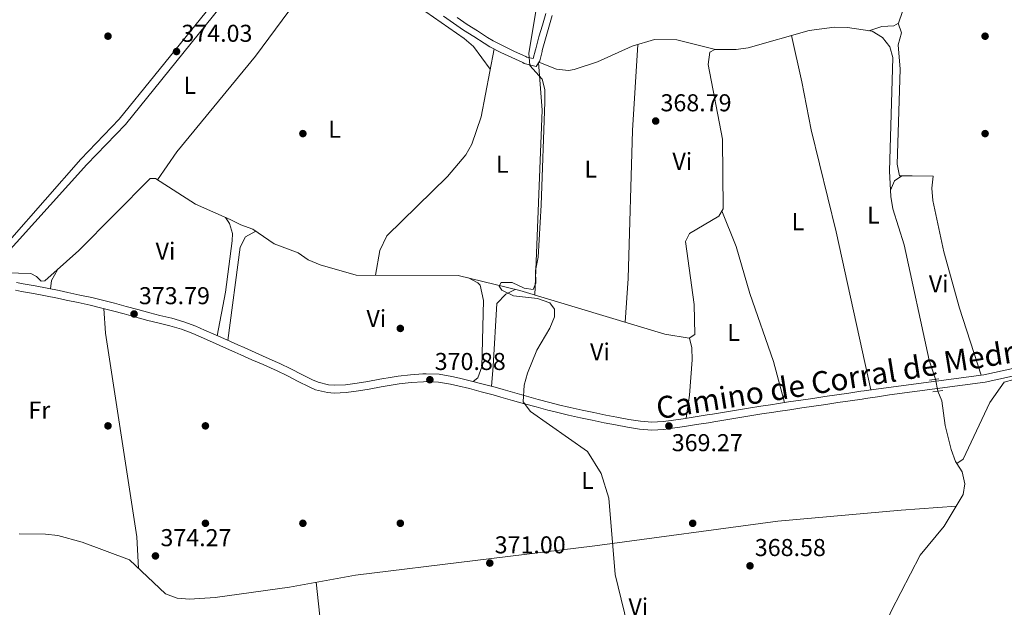
# Model space of a CAD drawing. Units: metres. Extents: x 601663 to 608627, y 4655142 to 4659871.
# Drawn here: x 603036 to 603440, y 4656736 to 4656978 of the extents above; entities that cross this region are included whole.
import ezdxf
from ezdxf.enums import TextEntityAlignment as Align

# ---------------------------------------------------------------- set-up
doc = ezdxf.new("R2010")
doc.units = ezdxf.units.M
doc.header["$MEASUREMENT"] = 0
for name, pattern in [('DGN Style 2', [85.2081, 51.12486, -34.08324]), ('DGN Style 3', [119.29134, 85.2081, -34.08324]), ('DGN Style 5', [59.64567, 25.56243, -34.08324])]:
    doc.linetypes.add(name, pattern=pattern)
for name, color, linetype, lineweight in [('Nivel 13', 7, 'Continuous', 0), ('Nivel 17', 7, 'Continuous', 0), ('Nivel 21', 7, 'Continuous', 0), ('Nivel 22', 7, 'Continuous', 0), ('Nivel 36', 7, 'Continuous', 0), ('Nivel 37', 7, 'Continuous', 0), ('Nivel 41', 7, 'Continuous', 0), ('Nivel 44', 7, 'Continuous', 0), ('Nivel 5', 7, 'Continuous', 0), ('Nivel 7', 7, 'Continuous', 0)]:
    doc.layers.add(name, color=color, linetype=linetype, lineweight=lineweight)
doc.styles.add('Style-Arial', font='txt')
doc.styles.add('Style-Arial Narrow', font='txt')
doc.styles.add('Style-Helvetica-Narrow-Oblique', font='txt')

# ---------------------------------------------------------------- blocks, each defined once
blk = doc.blocks.new('5PERFI')
at = {"layer": 'Nivel 17', "linetype": 'Continuous', "lineweight": 0}
h = blk.add_hatch(color=7, dxfattribs=at)
edge = h.paths.add_edge_path()
edge.add_arc((-0.004390232264995575, -0.00105690211057663), 1.559999999766158, 315.0000000018422, 675.0000000018422)
blk = doc.blocks.new('5PATER')
at = {"layer": 'Nivel 7', "linetype": 'Continuous', "lineweight": 0}
h = blk.add_hatch(color=51, dxfattribs=at)
edge = h.paths.add_edge_path()
edge.add_ellipse((0.001615066081285477, 0.002293527126312256), major_axis=(-1.095731442372465, -1.110710699892244), ratio=0.9994222409660318, start_angle=0, end_angle=360)

msp = doc.modelspace()

# ---------------------------------------------------------------- linework, layer by layer
at = {"layer": 'Nivel 13', "color": 4, "linetype": 'Continuous', "lineweight": 0}
for points in [[(603025.2399999984, 4656873.969999999, 374.15), (603040.6600000001, 4656873.469999999, 374), (603043.0799999982, 4656872.27, 374.15), (603044.879999999, 4656870.420000002, 374.15), (603046.3999999985, 4656870.449999999, 374), (603060.379999999, 4656882.899999999, 373.85), (603089.629999999, 4656912.580000002, 372.94), (603091.9299999997, 4656912.460000001, 372.94), (603108.2800000012, 4656901.91, 372.79), (603122.4800000004, 4656895.649999999, 372.49), (603126.8999999985, 4656893.460000001, 371.6), (603131.8900000006, 4656891.690000001, 371.43), (603140.5700000003, 4656885.75, 371.43), (603150.370000001, 4656881.989999998, 371.43), (603154.6000000015, 4656879.140000001, 371.28), (603159.4499999993, 4656877.02, 371.28), (603174.1700000018, 4656872.82, 371.12), (603216.0599999987, 4656872.719999999, 370.67), (603241.3500000015, 4656866.539999999, 369.91), (603300.8599999994, 4656848.629999999, 368.85), (603310.9699999988, 4656846.969999999, 369), (603313.2100000009, 4656848.510000002, 368.85), (603312.9100000001, 4656860.789999999, 368.85), (603309.3999999985, 4656886.670000002, 368.55), (603311.0199999996, 4656889.949999999, 368.55), (603323.1099999994, 4656897.109999999, 368.25), (603324.9200000018, 4656900.059999999, 367.79), (603324.5500000007, 4656928.73, 367.79), (603318.7100000009, 4656959.390000001, 367.79), (603319.4100000001, 4656964.330000002, 367.64), (603321.5100000016, 4656965.489999998, 367.64), (603330.2100000009, 4656965.420000002, 367.64), (603335.1499999985, 4656966.109999999, 367.34), (603360.1999999993, 4656973.34, 366.88), (603370.5399999991, 4656974.640000001, 366.58), (603375.8599999994, 4656974.580000002, 366.73), (603386.0100000016, 4656972.949999999, 366.58), (603390.3099999987, 4656970.390000001, 366.58), (603393.2899999991, 4656966.530000001, 366.73), (603394.5300000012, 4656962.16, 366.58), (603393.1499999985, 4656915.489999998, 366.73), (603393.6999999993, 4656905.080000002, 367.18), (603394.5599999987, 4656900.100000001, 367.04), (603399.1799999997, 4656885.289999999, 367.04), (603409.370000001, 4656837.93, 366.88), (603411.9800000004, 4656830.100000001, 366.88)], [(603420.7600000016, 4656795.43, 366.46), (603423.3399999999, 4656797.300000001, 366.92), (603434.3099999987, 4656820.609999999, 366.46), (603440.2199999988, 4656828.960000001, 366.46), (603448.120000001, 4656831.039999999, 366.3), (603463.5399999991, 4656833.460000001, 365.84), (603503.4400000013, 4656842.84, 364.76), (603508.2399999984, 4656844.940000001, 364.61), (603524.6000000015, 4656857.420000002, 364.61), (603534.0700000003, 4656861.190000001, 364.3), (603542.0899999999, 4656867.52, 363.84), (603555.4600000009, 4656874.870000001, 363.23), (603574.7800000012, 4656882.68, 363.23), (603589.9800000004, 4656885.489999998, 363.23), (603604.870000001, 4656889.27, 362.77), (603629.4600000009, 4656897.559999999, 362), (603670.9299999997, 4656919.539999999, 361.24), (603683.8299999982, 4656928.370000001, 361.23), (603697.2600000016, 4656936.289999999, 360.62)], [(603412.9699999988, 4656825.219999999, 367.22), (603414.5700000003, 4656821.199999999, 367.22), (603416, 4656811.080000002, 366.92), (603418.4200000018, 4656801.210000001, 366.46), (603420.1799999997, 4656796.34, 366.46), (603420.7600000016, 4656795.43, 366.46)], [(603294.7699999996, 4656703.690000001, 368.51), (603297.6700000018, 4656706, 368.75), (603302.1499999985, 4656708.239999998, 368.74), (603312.3500000015, 4656710.640000001, 368.58), (603317.3099999987, 4656711.280000001, 368.59), (603327.9600000009, 4656710.899999999, 368.44), (603342.9400000013, 4656713.789999999, 368.13), (603363.4699999988, 4656712.350000001, 367.68), (603367.6700000018, 4656713.23, 367.68), (603376.2100000009, 4656718.73, 367.53), (603385.3500000015, 4656723.219999999, 367.53), (603389.2600000016, 4656726.18, 367.53), (603391.9600000009, 4656730.41, 367.53), (603393.7800000012, 4656734.84, 367.38), (603405.6600000001, 4656757.91, 367.52), (603415.6099999994, 4656769.760000002, 366.92), (603423.3500000015, 4656782.780000001, 366.92), (603424.1000000015, 4656787.140000001, 366.61), (603422.9600000009, 4656792.010000002, 366.46), (603420.7600000016, 4656795.43, 366.46)], [(603035.9299999997, 4656766.620000001, 374.72), (603046.7399999984, 4656766.43, 374.42), (603051.7399999984, 4656765.899999999, 374.42), (603061.7100000009, 4656763.210000001, 374.27), (603081.2199999988, 4656755.890000001, 373.96), (603095.9600000009, 4656742.02, 373.36), (603100.8000000007, 4656740.25, 373.2), (603105.7800000012, 4656739.800000001, 373.06), (603116.3099999987, 4656740.530000001, 372.75), (603146.870000001, 4656744.710000001, 372.45)]]:
    msp.add_polyline3d(points, dxfattribs=at)
at = {"layer": 'Nivel 21', "color": 1, "linetype": 'DGN Style 2', "lineweight": 0, "extrusion": (0.0382304677001612, 0.00620494501939789, 0.9992496835109497), "elevation": 52330.94565091719, "flags": 128}
msp.add_lwpolyline([(4500008.702569602, -1340652.531993557), (4500008.702569602, -1340656.404886533)], dxfattribs=at)
at = {"layer": 'Nivel 21', "color": 1, "linetype": 'DGN Style 2', "lineweight": 0, "extrusion": (0.06993768165194746, 0.01018185818799235, 0.9974993987211173), "elevation": 89982.74102599526, "flags": 128}
msp.add_lwpolyline([(4521314.311135039, -1264809.542542771), (4521314.311135039, -1264813.787327804)], dxfattribs=at)
at = {"layer": 'Nivel 21', "color": 7, "linetype": 'Continuous', "lineweight": 0}
for points in [[(603017.2100000009, 4656870.330000002, 374.76), (603061.2699999996, 4656920.449999999, 374.46), (603077.0100000016, 4656936.870000001, 374.3), (603120.8399999999, 4656991.18, 373.72), (603126.7899999991, 4656999.219999999, 373.55), (603140.9200000018, 4657021.899999999, 372.94), (603143.4600000009, 4657029.239999998, 372.94), (603147.8500000015, 4657036.280000001, 372.75), (603178.5100000016, 4657071.309999999, 371.8), (603213.9100000001, 4657114.800000001, 371.43), (603225.0700000003, 4657130.309999999, 371.58), (603235.5199999996, 4657143.129999999, 371.58), (603255.1999999993, 4657165.559999999, 371.47), (603274.1499999985, 4657181.469999999, 371.43), (603302.3500000015, 4657208.41, 371.12), (603315.5100000016, 4657227.77, 371.17), (603320.0799999982, 4657238, 371.44)], [(603215.7300000004, 4656978.559999999, 370.38), (603219.8299999982, 4656975.809999999, 370.42), (603223.9899999984, 4656973.109999999, 370.42), (603228.1799999997, 4656970.440000001, 370.36), (603230.5100000016, 4656969.050000001, 370.3), (603234.8200000003, 4656966.809999999, 370.18), (603239.2899999991, 4656964.719999999, 370.04), (603243.8999999985, 4656962.580000002, 369.91), (603244.2600000016, 4656962.379999999, 369.9), (603246.8399999999, 4656961.719999999, 369.76), (603247.8299999982, 4656965.300000001, 369.15), (603247.9299999997, 4656965.739999998, 369.14), (603249.2300000004, 4656970.640000001, 369.01), (603250.6499999985, 4656975.48, 368.98), (603252.0700000003, 4656980.260000002, 368.99)], [(603034.8599999994, 4656869.789999999, 374.74), (603037.5, 4656869.330000002, 374.74), (603042.4499999993, 4656868.449999999, 374.74), (603047.3900000006, 4656867.510000002, 374.74), (603052.3200000003, 4656866.5, 374.74), (603055.9400000013, 4656865.73, 374.72), (603060.8399999999, 4656864.68, 374.6), (603065.7600000016, 4656863.59, 374.45), (603070.6700000018, 4656862.420000002, 374.29), (603075.0100000016, 4656861.309999999, 374.15), (603079.8599999994, 4656860.02, 373.99), (603084.6900000013, 4656858.699999999, 373.83), (603089.4899999984, 4656857.390000001, 373.68), (603093.6499999985, 4656856.32, 373.58), (603098.5700000003, 4656855.109999999, 373.46), (603103.5599999987, 4656853.699999999, 373.36), (603108.4400000013, 4656851.870000001, 373.23), (603111.9899999984, 4656850.300000001, 373.12), (603116.5599999987, 4656848.27, 372.95), (603121.120000001, 4656846.239999998, 372.78), (603125.6900000013, 4656844.210000001, 372.62), (603128.2100000009, 4656843.09, 372.54), (603132.7800000012, 4656841.07, 372.41), (603137.3500000015, 4656839.039999999, 372.29), (603141.9299999997, 4656837.010000002, 372.17), (603142.8999999985, 4656836.559999999, 372.15), (603147.4600000009, 4656834.34, 372.1), (603151.8999999985, 4656832.039999999, 372.08), (603156.3000000007, 4656829.859999999, 372.02), (603158.629999999, 4656828.859999999, 371.92), (603162.9299999997, 4656827.780000001, 371.72), (603165.1900000013, 4656827.640000001, 371.67), (603169.8999999985, 4656827.84, 371.63), (603174.6799999997, 4656828.449999999, 371.56), (603179.0300000012, 4656829.210000001, 371.43), (603183.9499999993, 4656830.129999999, 371.24), (603188.9600000009, 4656830.98, 371.11), (603191.4499999993, 4656831.330000002, 371.1), (603196.5300000012, 4656831.920000002, 371.12), (603201.6499999985, 4656832.280000001, 371.11), (603203, 4656832.32, 371.1), (603208.3000000007, 4656832.120000001, 371.03), (603213.5700000003, 4656831.27, 370.96), (603216.6600000001, 4656830.550000001, 370.91), (603221.5599999987, 4656829.350000001, 370.82), (603226.4100000001, 4656828.100000001, 370.73), (603231.2600000016, 4656826.809999999, 370.66), (603234.5300000012, 4656825.899999999, 370.61), (603239.3500000015, 4656824.530000001, 370.55), (603244.1499999985, 4656823.149999999, 370.48), (603248.9400000013, 4656821.809999999, 370.42), (603253.7300000004, 4656820.530000001, 370.35), (603257.2600000016, 4656819.649999999, 370.3), (603262.0799999982, 4656818.52, 370.24), (603266.9299999997, 4656817.460000001, 370.18), (603271.8099999987, 4656816.420000002, 370.12), (603276.6900000013, 4656815.390000001, 370.05), (603281.2800000012, 4656814.469999999, 369.97), (603286.120000001, 4656813.59, 369.86), (603290.9699999988, 4656812.84, 369.75), (603295.620000001, 4656812.43, 369.67), (603300.25, 4656812.690000001, 369.6), (603303.5599999987, 4656813.16, 369.5), (603308.4899999984, 4656813.890000001, 369.33), (603313.4200000018, 4656814.640000001, 369.15), (603318.3399999999, 4656815.420000002, 368.99), (603320.5199999996, 4656815.780000001, 368.93), (603325.4499999993, 4656816.59, 368.81), (603330.379999999, 4656817.41, 368.69), (603335.3200000003, 4656818.219999999, 368.58), (603340.2699999996, 4656819.02, 368.48), (603345.2300000004, 4656819.780000001, 368.38), (603346.7899999991, 4656820.02, 368.36), (603351.7399999984, 4656820.75, 368.29), (603356.6900000013, 4656821.489999998, 368.25), (603361.6400000006, 4656822.210000001, 368.21), (603366.5899999999, 4656822.940000001, 368.17), (603371.5300000012, 4656823.670000002, 368.12), (603376.4699999988, 4656824.399999999, 368.04), (603381.4200000018, 4656825.140000001, 367.93), (603382.7600000016, 4656825.34, 367.89), (603387.7100000009, 4656826.080000002, 367.76), (603392.7199999988, 4656826.719999999, 367.63), (603431.8900000006, 4656831.920000002, 367.17), (603467.5, 4656839.75, 365.48)]]:
    msp.add_polyline3d(points, dxfattribs=at)
at = {"layer": 'Nivel 21', "color": 7, "linetype": 'DGN Style 3', "lineweight": 0}
for points in [[(603163.129999999, 4657013.23, 371.64), (603158.7800000012, 4657015.719999999, 371.94), (603157.5, 4657016.43, 372.03), (603152.879999999, 4657018.370000001, 372.41), (603151.5199999996, 4657018.609999999, 372.48), (603146.5500000007, 4657019.109999999, 372.7), (603143.3000000007, 4657019.43, 372.84), (603129.5399999991, 4656997.350000001, 373.55), (603123.4699999988, 4656989.140000001, 373.72), (603079.5, 4656934.670000002, 374.3), (603063.7199999988, 4656918.210000001, 374.46), (603025.25, 4656875.77, 374.76), (603023.5, 4656870.850000001, 374.76)], [(603254.75, 4656979.489999998, 368.99), (603253.3200000003, 4656974.690000001, 368.98), (603251.9200000018, 4656969.890000001, 369.01), (603250.6400000006, 4656965.059999999, 369.14), (603250.5399999991, 4656964.649999999, 369.15), (603249.6499999985, 4656960.890000001, 369.3), (603248.0500000007, 4656958.530000001, 369.76), (603243.2399999984, 4656959.760000002, 369.9), (603242.6499999985, 4656960.080000002, 369.91), (603238.1099999994, 4656962.190000001, 370.04), (603233.5899999999, 4656964.309999999, 370.18), (603229.1499999985, 4656966.620000001, 370.3), (603226.7199999988, 4656968.07, 370.36), (603222.4899999984, 4656970.760000002, 370.42), (603218.2899999991, 4656973.48, 370.42), (603214.1400000006, 4656976.260000002, 370.38), (603210.0599999987, 4656979.140000001, 370.36)], [(603034.3599999994, 4656866.609999999, 374.74), (603036.9400000013, 4656866.170000002, 374.74), (603041.8599999994, 4656865.289999999, 374.74), (603046.7699999996, 4656864.350000001, 374.74), (603051.6700000018, 4656863.350000001, 374.74), (603055.2699999996, 4656862.580000002, 374.72), (603060.1600000001, 4656861.539999999, 374.6), (603065.0399999991, 4656860.449999999, 374.45), (603069.8999999985, 4656859.300000001, 374.29), (603074.1900000013, 4656858.199999999, 374.15), (603079.0199999996, 4656856.91, 373.99), (603083.8399999999, 4656855.600000001, 373.83), (603088.6600000001, 4656854.280000001, 373.68), (603092.870000001, 4656853.199999999, 373.58), (603097.7399999984, 4656852, 373.46), (603102.5599999987, 4656850.640000001, 373.36), (603107.2300000004, 4656848.890000001, 373.23), (603110.6799999997, 4656847.359999999, 373.12), (603115.25, 4656845.330000002, 372.95), (603119.8200000003, 4656843.300000001, 372.78), (603124.379999999, 4656841.27, 372.62), (603126.9100000001, 4656840.149999999, 372.54), (603131.4800000004, 4656838.129999999, 372.41), (603136.0399999991, 4656836.100000001, 372.29), (603140.6099999994, 4656834.07, 372.17), (603141.5300000012, 4656833.649999999, 372.15), (603146.0100000016, 4656831.460000001, 372.1), (603150.4499999993, 4656829.170000002, 372.08), (603154.9499999993, 4656826.93, 372.02), (603157.6000000015, 4656825.800000001, 371.92), (603162.4400000013, 4656824.59, 371.72), (603165.1600000001, 4656824.420000002, 371.67), (603170.1700000018, 4656824.629999999, 371.63), (603175.1600000001, 4656825.27, 371.56), (603179.6000000015, 4656826.039999999, 371.43), (603184.5100000016, 4656826.969999999, 371.24), (603189.4499999993, 4656827.800000001, 371.11), (603191.8599999994, 4656828.140000001, 371.1), (603196.8299999982, 4656828.710000001, 371.12), (603201.8099999987, 4656829.07, 371.11), (603202.9899999984, 4656829.100000001, 371.1), (603207.9800000004, 4656828.91, 371.03), (603212.9499999993, 4656828.109999999, 370.96), (603215.9200000018, 4656827.420000002, 370.91), (603220.7800000012, 4656826.23, 370.82), (603225.6000000015, 4656824.989999998, 370.73), (603230.4100000001, 4656823.699999999, 370.66), (603233.6600000001, 4656822.800000001, 370.61), (603238.4699999988, 4656821.43, 370.55), (603243.2800000012, 4656820.059999999, 370.48), (603248.0899999999, 4656818.710000001, 370.42), (603252.9200000018, 4656817.41, 370.35), (603256.5, 4656816.52, 370.3), (603261.370000001, 4656815.379999999, 370.24), (603266.25, 4656814.309999999, 370.18), (603271.1400000006, 4656813.27, 370.12), (603276.0399999991, 4656812.239999998, 370.05), (603280.6700000018, 4656811.309999999, 369.97), (603285.5899999999, 4656810.420000002, 369.86), (603290.5300000012, 4656809.649999999, 369.75)], [(603290.5300000012, 4656809.649999999, 369.75), (603290.5700000003, 4656809.640000001, 369.75), (603295.5700000003, 4656809.210000001, 369.67), (603300.5700000003, 4656809.48, 369.6), (603304.0300000012, 4656809.98, 369.5), (603308.9699999988, 4656810.710000001, 369.33), (603313.9100000001, 4656811.460000001, 369.15), (603318.8500000015, 4656812.25, 368.99), (603321.0399999991, 4656812.600000001, 368.93), (603325.9699999988, 4656813.41, 368.81), (603330.8999999985, 4656814.23, 368.69), (603335.8399999999, 4656815.050000001, 368.58), (603340.7699999996, 4656815.84, 368.48), (603345.7100000009, 4656816.600000001, 368.38), (603347.2699999996, 4656816.830000002, 368.36), (603352.2100000009, 4656817.57, 368.29), (603357.1600000001, 4656818.300000001, 368.25), (603362.1099999994, 4656819.030000001, 368.21), (603367.0500000007, 4656819.760000002, 368.17), (603372, 4656820.48, 368.12), (603376.9499999993, 4656821.219999999, 368.04), (603381.8900000006, 4656821.949999999, 367.93), (603383.2399999984, 4656822.16, 367.89), (603388.1799999997, 4656822.899999999, 367.76), (603393.129999999, 4656823.640000001, 367.63), (603432.4299999997, 4656828.870000001, 367.17), (603468.1700000018, 4656836.719999999, 365.48)]]:
    msp.add_polyline3d(points, dxfattribs=at)
at = {"layer": 'Nivel 22', "color": 4, "linetype": 'DGN Style 5', "lineweight": 0, "extrusion": (-0.0135440546891018, 0.06676261301294625, 0.9976769577805544), "elevation": 303095.5286984311, "flags": 128}
msp.add_lwpolyline([(-1517231.139814902, -4433539.358763129), (-1517231.139814902, -4433544.349765031)], dxfattribs=at)
at = {"layer": 'Nivel 36', "color": 92, "linetype": 'Continuous', "lineweight": 0, "extrusion": (-0.5186456001034266, 0.01144837300425828, 0.8549126717091704), "elevation": -259242.0379624691, "flags": 128}
msp.add_lwpolyline([(-4669043.160896104, 427931.9812682681), (-4669119.057746068, 427933.4848191403), (-4669138.621415269, 427931.3065980077)], dxfattribs=at)
at = {"layer": 'Nivel 36', "color": 92, "linetype": 'Continuous', "lineweight": 0, "extrusion": (-0.07066757457330372, 0.1038599202062191, 0.9920782282051575), "elevation": 441389.8638480044, "flags": 128}
msp.add_lwpolyline([(-3118585.014101636, -3482891.924343707), (-3118581.49437153, -3482891.924343709), (-3118577.891964633, -3482889.615823716)], dxfattribs=at)
at = {"layer": 'Nivel 36', "color": 92, "linetype": 'Continuous', "lineweight": 0, "extrusion": (-0.6058003301819823, 0.2944916354428553, 0.7391080006369799), "elevation": 1006358.282011263, "flags": 128}
msp.add_lwpolyline([(-4451882.812287301, -1103693.488567783), (-4451877.796810921, -1103693.800331547), (-4451874.510628648, -1103692.300896297)], dxfattribs=at)
at = {"layer": 'Nivel 36', "color": 92, "linetype": 'Continuous', "lineweight": 0}
for points in [[(603367.3000000007, 4657108.530000001, 367.44), (603362.1999999993, 4657084.25, 367.84), (603357.120000001, 4657051.120000001, 367.28), (603359.6700000018, 4657048.190000001, 367.28), (603364.6700000018, 4657048.300000001, 367.18), (603380.0500000007, 4657051.260000002, 366.98), (603396.4100000001, 4657053.330000002, 366.83), (603401.4400000013, 4657054.82, 366.83), (603404.3900000006, 4657054, 366.83), (603400.370000001, 4657018.449999999, 366.68), (603398.4100000001, 4656981.09, 366.83), (603396.8200000003, 4656976.359999999, 366.68), (603394.9800000004, 4656975.149999999, 366.53), (603389.9800000004, 4656974.859999999, 366.68), (603384.6499999985, 4656973.16, 366.6)], [(603092.6499999985, 4656911.989999998, 372.93), (603100.5700000003, 4656923.43, 371.95), (603132.9600000009, 4656962.75, 372.48), (603166.120000001, 4657007.710000001, 372.02), (603168.3599999994, 4657006.870000001, 371.72), (603183.8999999985, 4656994.280000001, 371.57), (603218.5899999999, 4656969.989999998, 371.62), (603222.3500000015, 4656966.75, 371.41), (603229.2699999996, 4656957.469999999, 370.22)], [(603430.75, 4656831.77, 367.18), (603421.8900000006, 4656859.280000001, 367.03), (603415.4100000001, 4656882.359999999, 367.03), (603410.879999999, 4656903.510000002, 367.03), (603410.4600000009, 4656908.5, 367.03), (603411.0300000012, 4656913.5, 366.87), (603402.3900000006, 4656913.600000001, 367.03), (603397.2800000012, 4656913.59, 366.72), (603396.2699999996, 4656918.43, 366.72), (603397.5300000012, 4656957.460000001, 366.72), (603396.7100000009, 4656967.41, 366.72), (603398.0300000012, 4656972.350000001, 366.56), (603396.75, 4656976.309999999, 366.68)], [(603321.7600000016, 4656965.489999998, 367.64), (603305.8000000007, 4656969.460000001, 368.4), (603296.7100000009, 4656969.59, 368.55), (603287.5199999996, 4656966.890000001, 369), (603273.2800000012, 4656960.379999999, 369.15), (603263.7199999988, 4656957.210000001, 369.29), (603261.4100000001, 4656956.82, 369.3), (603256.4800000004, 4656957.449999999, 369.3), (603249.2300000004, 4656960.27, 369.42)], [(603385.4499999993, 4656825.739999998, 367.82), (603371.3000000007, 4656890.550000001, 367.97), (603360.9899999984, 4656932.489999998, 367.97), (603357.0899999999, 4656952.149999999, 368.6), (603352.9499999993, 4656971.25, 367.01)], [(603230.8500000015, 4656965.73, 370.25), (603225.5199999996, 4656937.899999999, 370.13), (603221.7100000009, 4656926.649999999, 370.25), (603219.2600000016, 4656922.27, 370.32), (603211.7399999984, 4656913.32, 370.45), (603186.7899999991, 4656889.02, 370.7), (603183.9899999984, 4656882.890000001, 370.75), (603182.129999999, 4656872.800000001, 371.04)], [(603289.8900000006, 4656967.580000002, 368.88), (603287.7199999988, 4656932.27, 369.61), (603285.8500000015, 4656871.399999999, 368.97), (603284.6600000001, 4656853.510000002, 369.14)], [(603350, 4656820.5, 368.32), (603345.4699999988, 4656837.350000001, 368.32), (603335.8599999994, 4656865.32, 368.47), (603330.25, 4656884.550000001, 368.62), (603324.379999999, 4656899.18, 367.93)], [(603117.2300000004, 4656847.969999999, 372.93), (603120.5500000007, 4656865.91, 372.86), (603123.3299999982, 4656886.920000002, 373.08), (603123.4499999993, 4656889.989999998, 373.08), (603122.2600000016, 4656894.010000002, 373.08), (603120.5599999987, 4656896.5, 372.53)], [(603133.0700000003, 4656890.890000001, 371.43), (603128.8200000003, 4656888.57, 371.73), (603126.5799999982, 4656884.300000001, 371.88), (603121.5199999996, 4656846.059999999, 372.03)], [(603222.2399999984, 4656829.170000002, 370.8), (603224.1900000013, 4656830.620000001, 370.8), (603225.8099999987, 4656835.239999998, 370.8), (603226.4400000013, 4656862.359999999, 371.11), (603225.1499999985, 4656868.66, 371.11), (603224.2399999984, 4656869.640000001, 371.11), (603220.3299999982, 4656871.68, 370.54)], [(603239.5300000012, 4656866.989999998, 369.97), (603235.6700000018, 4656865.039999999, 369.81), (603231.9400000013, 4656861.190000001, 369.97), (603230.5300000012, 4656835.5, 369.62), (603229.8500000015, 4656827.18, 370.68)], [(603084.9600000009, 4656752.370000001, 373.81), (603084.1499999985, 4656765.370000001, 374.39), (603071.3599999994, 4656848.98, 374.49), (603070.6400000006, 4656859.109999999, 374.27)], [(603311.0300000012, 4656847, 369), (603312.0199999996, 4656842.989999998, 369), (603312.0899999999, 4656838.030000001, 369), (603311.0500000007, 4656823.52, 368.82), (603309.7199999988, 4656814.07, 369.28)], [(603420.4699999988, 4656777.93, 366.92), (603397.8900000006, 4656776.289999999, 368.08), (603347.3200000003, 4656771.809999999, 369.15), (603272.2100000009, 4656761.73, 370.05), (603173.9600000009, 4656749.699999999, 372.72), (603146.870000001, 4656744.710000001, 372.45)], [(603157.8200000003, 4656746.73, 372.56), (603162.0300000012, 4656707.330000002, 372.41), (603165.379999999, 4656697.809999999, 372.74), (603166.9200000018, 4656686.91, 370.55)]]:
    msp.add_polyline3d(points, dxfattribs=at)
at = {"layer": 'Nivel 5', "color": 30, "linetype": 'Continuous', "lineweight": 0, "elevation": 370, "flags": 128}
msp.add_lwpolyline([(603286.7899999991, 4656724.030000001), (603280.4899999984, 4656749.93), (603277.9699999988, 4656781.239999998), (603274.8599999994, 4656791.43), (603269.2199999988, 4656800.420000002), (603245.7800000012, 4656816.850000001), (603242.8200000003, 4656820.77), (603243.1799999997, 4656827.710000001), (603244.5700000003, 4656832.649999999), (603248.3900000006, 4656842.07), (603253.7100000009, 4656851.100000001), (603255.620000001, 4656855.719999999), (603255.6900000013, 4656858.850000001), (603253.6799999997, 4656861.48), (603248.6400000006, 4656863.300000001), (603238.870000001, 4656864.390000001), (603234.0100000016, 4656866.609999999), (603232.9299999997, 4656868.34), (603233.7800000012, 4656869.850000001), (603238.3099999987, 4656869.75), (603243.1799999997, 4656867.530000001), (603246.879999999, 4656866.949999999), (603248.0100000016, 4656869.559999999), (603247.8000000007, 4656874.719999999), (603248.9600000009, 4656880.25), (603250.1400000006, 4656901.550000001), (603251.6900000013, 4656944.02), (603251.620000001, 4656949.02), (603250.5300000012, 4656953.32), (603245.5100000016, 4656958.91), (603245.0899999999, 4656963.940000001), (603250.5, 4656996.030000001)], dxfattribs=at)

# ---------------------------------------------------------------- block references
at = {"layer": 'Nivel 17', "color": 7, "linetype": 'Continuous', "lineweight": 0}
for p in [(603072.370000001, 4656970.949999999, 374.59), (603432.379999999, 4656970.949999999, 366.38), (603152.370000001, 4656930.949999999, 371.54), (603432.379999999, 4656930.949999999, 365.61), (603192.370000001, 4656850.949999999, 371.63), (603072.370000001, 4656810.949999999, 375), (603112.370000001, 4656810.949999999, 372.97), (603112.370000001, 4656770.949999999, 373.17), (603152.370000001, 4656770.949999999, 372.64), (603192.370000001, 4656770.949999999, 371.02), (603312.370000001, 4656770.949999999, 369.8)]:
    msp.add_blockref('5PERFI', p, dxfattribs=at)
at = {"layer": 'Nivel 7', "color": 51, "linetype": 'Continuous', "lineweight": 0}
for p in [(603100.5100000016, 4656964.640000001, 374.03), (603297.1700000018, 4656936.100000001, 368.79), (603083.0799999982, 4656856.899999999, 373.79), (603204.4899999984, 4656829.890000001, 370.88), (603302.6000000015, 4656810.890000001, 369.27), (603091.8500000015, 4656757.550000001, 374.27), (603229.0799999982, 4656754.600000001, 371), (603335.879999999, 4656753.489999998, 368.58)]:
    msp.add_blockref('5PATER', p, dxfattribs=at)

# ---------------------------------------------------------------- texts
at = {"layer": 'Nivel 37', "color": 92, "linetype": 'Continuous', "lineweight": 0, "style": 'Style-Arial Narrow'}
for s, p in [('L', (603105.9531471021, 4656950.769979998, 373.19)), ('L', (603165.3731471039, 4656932.759980001, 371.32)), ('L', (603234.1931471042, 4656918.399979997, 370.33)), ('Vi', (603308.1045007892, 4656919.559979998, 368.5)), ('L', (603270.493147105, 4656916.359979998, 369.77)), ('L', (603386.5131471045, 4656897.489980001, 367.45)), ('L', (603355.543147102, 4656894.789979998, 367.96)), ('Vi', (603095.9745007902, 4656882.719979998, 373.33)), ('Vi', (603413.3345007896, 4656869.319979999, 367.16)), ('Vi', (603182.5145007893, 4656855.039979998, 371.47)), ('L', (603329.1231471039, 4656849.319979999, 368.64)), ('Vi', (603274.2845007889, 4656841.379979998, 369.59)), ('Fr', (603044.2124934904, 4656817.43998, 375)), ('L', (603269.1831471026, 4656788.569979999, 370.02)), ('Vi', (603290.0545007885, 4656736.669980001, 369.84))]:
    msp.add_text(s, height=6.99996, dxfattribs=at).set_placement(p, align=Align.MIDDLE_CENTER)
at = {"layer": 'Nivel 41', "color": 7, "linetype": 'Continuous', "lineweight": 0, "style": 'Style-Arial'}
for s, p in [('374.03', (603102.5, 4656968.640000001, 374.03)), ('368.79', (603299.1499999985, 4656940.100000001, 368.79)), ('373.79', (603085.0599999987, 4656860.899999999, 373.79)), ('370.88', (603206.4800000004, 4656833.890000001, 370.88)), ('369.27', (603303.7600000016, 4656800.550000001, 369.27)), ('374.27', (603093.8999999985, 4656761.550000001, 374.27)), ('371.00', (603231.0700000003, 4656758.600000001, 371)), ('368.58', (603337.8599999994, 4656757.489999998, 368.58))]:
    msp.add_text(s, height=6.99996, dxfattribs=at).set_placement(p)
at = {"layer": 'Nivel 44', "color": 7, "linetype": 'Continuous', "lineweight": 0, "style": 'Style-Helvetica-Narrow-Oblique'}
msp.add_text('Camino de Corral de Medrano', height=9, rotation=9.065524991211227, dxfattribs=at).set_placement((603382.3478388265, 4656827.071320899, 367.86), align=Align.CENTER)

doc.saveas('drawing.dxf')
